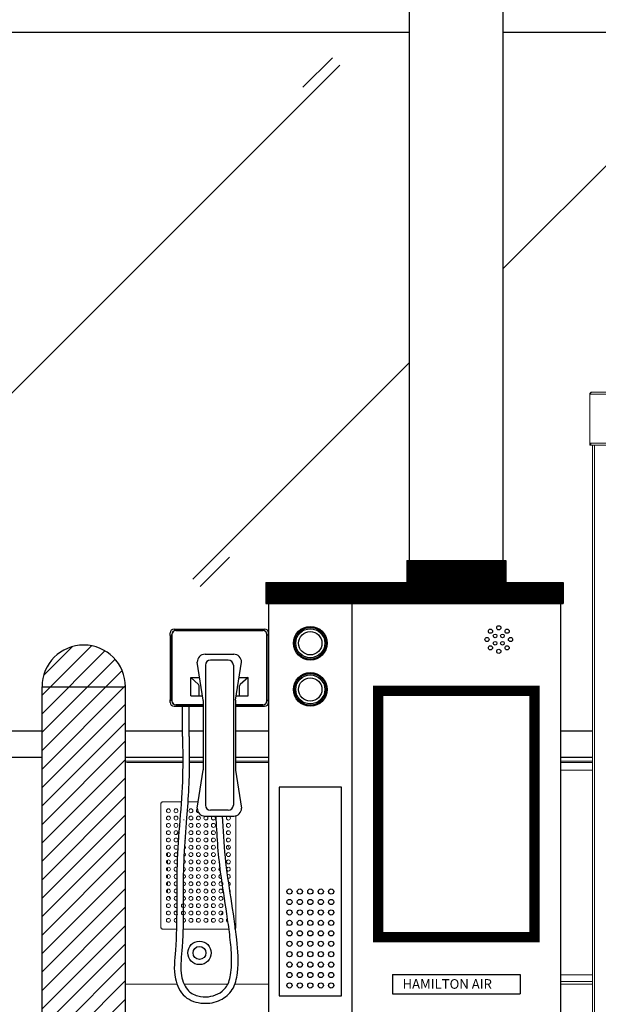
# Model space of a CAD drawing. Units: inches. Extents: x -274 to 238, y 509 to 893.
# Drawn here: x -10 to 18, y 576 to 623 of the extents above; entities that cross this region are included whole.
import ezdxf

# ---------------------------------------------------------------- set-up
doc = ezdxf.new("R2010")
doc.units = ezdxf.units.IN
doc.header["$MEASUREMENT"] = 0
doc.styles.get("Standard").update_dxf_attribs({"font": 'ARIAL.TTF'})

msp = doc.modelspace()

# ---------------------------------------------------------------- hatches: boundary and pattern name
h = msp.add_hatch()
h.set_pattern_fill('ANSI31', color=256, scale=5, style=0)
h.set_pattern_definition([(45, (-213.0319, 399.9685), (-0.4419417, 0.4419417), [])])
h.paths.add_polyline_path([(-8.54397, 554.71911), (-4.54397, 554.71911), (-4.54397, 590.71911), (-8.54397, 590.71911)])
h.paths.add_polyline_path([(-4.54397, 590.71911, 1), (-8.54397, 590.71911)])

# ---------------------------------------------------------------- linework, layer by layer
for p, q in [((9.06328, 596.78161), (9.06328, 648.86698)), ((13.56328, 596.78161), (13.56328, 648.86698)), ((8.93828, 596.78161), (13.68828, 596.78161)), ((8.93828, 596.78161), (8.93828, 595.71911)), ((13.68828, 596.78161), (13.68828, 595.71911)), ((2.18828, 595.71911), (16.43828, 595.71911)), ((2.18828, 595.71911), (2.18828, 594.71911)), ((8.93828, 595.71911), (13.68828, 595.71911)), ((16.43828, 595.71911), (16.43828, 594.71911)), ((2.18828, 594.71911), (16.43828, 594.71911)), ((2.31328, 594.71911), (2.31328, 583.71911)), ((6.31328, 554.71911), (6.31328, 594.71911)), ((-2.40472, 593.18404), (-2.40472, 593.30004)), ((-2.32672, 593.23104), (-2.32672, 590.04504)), ((-2.32072, 590.05104), (-2.32072, 593.22504)), ((-2.21672, 593.48804), (2.12528, 593.48804)), ((-2.13872, 593.41904), (2.04728, 593.41904)), ((2.04128, 593.41304), (-2.13272, 593.41304)), ((2.22928, 590.05104), (2.22928, 593.22504)), ((2.23528, 593.23104), (2.23528, 590.04504)), ((2.31328, 593.18404), (2.31328, 593.30004)), ((13.34506, 593.61145), (13.34506, 593.61145)), ((-2.40472, 593.18404), (-2.40472, 590.03404)), ((2.31328, 593.18404), (2.31328, 590.09204)), ((-0.73272, 592.27826), (0.64128, 592.27826)), ((-0.81925, 590.08009), (-1.10772, 591.90326)), ((0.37628, 592.00326), (-0.46772, 592.00326)), ((0.72782, 590.08009), (1.01628, 591.90326)), ((-0.71772, 591.75326), (-0.71772, 585.05326)), ((0.62628, 591.75326), (0.62628, 585.05326)), ((-1.04486, 590.82833), (-1.42072, 591.16304)), ((-1.42072, 591.16304), (-0.9906, 591.16304)), ((-1.42072, 590.28804), (-1.42072, 591.16304)), ((0.89917, 591.16304), (1.32928, 591.16304)), ((1.32928, 591.16304), (0.95343, 590.82833)), ((1.32928, 590.28804), (1.32928, 591.16304)), ((-8.54397, 554.71911), (-8.54397, 590.71911)), ((-8.54397, 590.71911), (-4.54397, 590.71911)), ((-4.54397, 554.71911), (-4.54397, 590.71911)), ((-1.01472, 590.28804), (-1.01472, 590.76112)), ((0.92328, 590.28804), (0.92328, 590.76112)), ((-2.40472, 589.97604), (-2.40472, 590.09204)), ((-1.42072, 590.28804), (-0.85215, 590.28804)), ((-0.81772, 590.06055), (-0.81772, 586.74598)), ((0.72628, 590.06055), (0.72628, 586.74598)), ((0.76072, 590.28804), (1.32928, 590.28804)), ((2.31328, 589.97604), (2.31328, 590.09204)), ((-2.21672, 589.78804), (-0.81772, 589.78804)), ((-2.13872, 589.85704), (-0.81772, 589.85704)), ((-0.81772, 589.86304), (-2.13272, 589.86304)), ((-1.81072, 588.33804), (-1.81072, 589.78804)), ((-1.49872, 588.33804), (-1.49872, 589.78804)), ((2.04128, 589.86304), (0.72628, 589.86304)), ((0.72628, 589.85704), (2.04728, 589.85704)), ((0.72628, 589.78804), (2.12528, 589.78804)), ((-1.10772, 584.90326), (-0.81925, 586.72644)), ((0.72782, 586.72644), (1.01628, 584.90326)), ((0.37628, 584.80326), (-0.46772, 584.80326)), ((-0.73272, 584.52826), (0.64128, 584.52826)), ((8.25078, 576.93987), (14.37578, 576.93987)), ((8.25078, 576.93987), (8.25078, 576.00237)), ((14.37578, 576.93987), (14.37578, 576.00237)), ((2.81328, 575.90611), (5.81328, 575.90611)), ((8.25078, 576.00237), (14.37578, 576.00237))]:
    msp.add_line(p, q)
at = {"color": 4, "linetype": 'Continuous'}
for p, q in [((-18.68672, 622.09411), (9.06328, 622.09411)), ((13.56328, 622.09411), (41.31328, 622.09411)), ((-8.54397, 588.59411), (-18.68672, 588.59411)), ((-1.81072, 588.59411), (-4.54397, 588.59411)), ((-0.81772, 588.59411), (-1.49872, 588.59411)), ((2.31328, 588.59411), (0.72628, 588.59411)), ((17.83553, 588.59411), (16.31328, 588.59411)), ((-18.68672, 587.34411), (-8.54397, 587.34411)), ((-4.54397, 587.34411), (-1.80054, 587.34411)), ((-1.48854, 587.34411), (-0.81772, 587.34411)), ((0.72628, 587.34411), (2.31328, 587.34411)), ((16.31328, 587.34411), (17.83553, 587.34411))]:
    msp.add_line(p, q, dxfattribs=at)
at = {"color": 7, "linetype": 'Continuous'}
for p, q in [((3.9568, 619.45675), (5.37102, 620.87096)), ((-15.66159, 599.13125), (5.72457, 620.51741)), ((13.56328, 610.76532), (20.06402, 617.26605)), ((-1.32215, 595.87988), (9.06328, 606.26532)), ((-0.96859, 595.52633), (0.44562, 596.94054))]:
    msp.add_line(p, q, dxfattribs=at)
at = {"color": 7, "linetype": 'Continuous', "lineweight": 15}
for p, q in [((31.95719, 604.74411), (17.70719, 604.74411)), ((17.70719, 604.74411), (17.70719, 602.39411)), ((17.80719, 604.84411), (31.85719, 604.84411)), ((17.70719, 602.39411), (17.76427, 602.39411)), ((17.70719, 602.29411), (17.70719, 602.39411)), ((17.75719, 602.29411), (17.70719, 602.29411)), ((17.75719, 602.39411), (17.75719, 602.29411)), ((17.75719, 602.29411), (17.76427, 602.29411)), ((17.76427, 602.39411), (31.90012, 602.39411)), ((17.76427, 602.29411), (17.76427, 602.39411)), ((31.90012, 602.29411), (17.76427, 602.29411)), ((17.83553, 554.93911), (17.83553, 602.29411)), ((17.93553, 554.93911), (17.93553, 602.29411))]:
    msp.add_line(p, q, dxfattribs=at)
at = {"color": 4, "linetype": 'Continuous', "lineweight": 15}
for p, q in [((-1.80053, 587.14911), (-4.54397, 587.14911)), ((-4.49972, 587.08911), (-1.80074, 587.08911)), ((-1.48888, 587.08911), (-0.81772, 587.08911)), ((-0.81772, 587.14911), (-1.48862, 587.14911)), ((2.31328, 587.14911), (0.72628, 587.14911)), ((0.72628, 587.08911), (2.31328, 587.08911)), ((17.83553, 587.14911), (16.31328, 587.14911)), ((16.31328, 587.08911), (17.83553, 587.08911)), ((17.83553, 586.72911), (16.31328, 586.72911)), ((3.18928, 579.28011), (3.20428, 579.28011)), ((17.83553, 576.91711), (16.31328, 576.91711)), ((-4.54397, 576.46911), (-2.07613, 576.46911)), ((-1.73984, 576.46911), (0.36063, 576.46911)), ((0.69896, 576.46911), (2.31328, 576.46911)), ((16.31328, 576.58911), (17.83553, 576.58911)), ((16.31328, 576.46911), (17.83553, 576.46911))]:
    msp.add_line(p, q, dxfattribs=at)
at = {"color": 6, "linetype": 'Continuous', "lineweight": 15}
for p, q in [((-2.79872, 585.15311), (-2.79872, 585.20311)), ((-1.87397, 585.20311), (-2.79872, 585.20311)), ((-1.06027, 585.20311), (-1.56125, 585.20311)), ((-2.84872, 585.15311), (-2.79872, 585.15311)), ((-2.84872, 585.15311), (-2.84872, 579.15411)), ((-1.73439, 584.34111), (-1.75872, 584.34111)), ((-1.37539, 584.34111), (-1.44004, 584.34111)), ((-1.01639, 584.34111), (-1.08104, 584.34111)), ((-0.65739, 584.34111), (-0.72204, 584.34111)), ((-0.29839, 584.34111), (-0.36304, 584.34111)), ((0.75128, 579.15411), (0.75128, 584.54476)), ((-2.03856, 583.76365), (-2.09883, 583.6393)), ((-2.19357, 583.4438), (-2.21853, 583.39229)), ((-2.39122, 583.03596), (-2.43216, 582.95148)), ((0.43671, 582.94945), (0.35538, 583.11727)), ((-2.52259, 582.76487), (-2.53072, 582.74811)), ((-2.53072, 582.74811), (-2.53072, 582.59742)), ((-2.53072, 582.4108), (-2.53072, 582.24742)), ((-2.53072, 582.0608), (-2.53072, 581.89742)), ((-2.53072, 581.7108), (-2.53072, 581.54742)), ((-2.53072, 581.3608), (-2.53072, 581.19742)), ((-2.53072, 581.0108), (-2.53072, 580.84742)), ((-2.46301, 580.67031), (-2.3997, 580.53959)), ((-2.12522, 579.97286), (-2.05185, 579.82137)), ((0.03824, 579.78589), (0.1076, 579.9291)), ((-2.79872, 579.15411), (-2.84872, 579.15411)), ((-2.79872, 579.10411), (-2.79872, 579.15411)), ((-2.79872, 579.10411), (-2.10237, 579.10411)), ((-1.79025, 579.10411), (0.41585, 579.10411)), ((0.70128, 579.15411), (0.70128, 579.10411)), ((0.75128, 579.15411), (0.72397, 579.15411))]:
    msp.add_line(p, q, dxfattribs=at)
for points, const_width in [([(13.68828, 596.25036), (8.93828, 596.25036)], 1.0625), ([(2.18828, 595.21911), (16.43828, 595.21911)], 1)]:
    msp.add_lwpolyline(points, dxfattribs=dict(const_width=const_width))
for points in [[(2.31328, 594.71911), (2.31328, 554.71911)], [(2.31328, 554.71911), (16.31328, 554.71911), (16.31328, 594.71911)]]:
    msp.add_lwpolyline(points)
at = {"const_width": 0.5}
msp.add_lwpolyline([(7.56328, 578.71911), (7.56328, 590.53161), (15.06328, 590.53161), (15.06328, 578.71911)], close=True, dxfattribs=at)
msp.add_lwpolyline([(2.81328, 575.90611), (5.81328, 575.90611), (5.81328, 585.90611), (2.81328, 585.90611)], close=True)
for centre, radius in [((4.31328, 592.80895), 0.80859), ((4.31328, 592.80895), 0.75806), ((4.31328, 592.80895), 0.69489), ((4.31328, 592.80895), 0.55966), ((12.94608, 593.38562), 0.09961), ((13.16904, 593.16266), 0.08789), ((13.34506, 593.55089), 0.09961), ((13.52109, 593.16266), 0.08789), ((13.74405, 593.38562), 0.09961), ((12.78081, 592.98663), 0.09961), ((13.16904, 592.81061), 0.08789), ((13.52109, 592.81061), 0.08789), ((13.90932, 592.98663), 0.09961), ((12.94608, 592.58765), 0.09961), ((13.34506, 592.42238), 0.09961), ((13.74405, 592.58765), 0.09961), ((4.31328, 590.59411), 0.80859), ((4.31328, 590.59411), 0.75806), ((4.31328, 590.59411), 0.69489), ((4.31328, 590.59411), 0.55966), ((3.31328, 580.90611), 0.125), ((3.81328, 580.90611), 0.125), ((4.31328, 580.90611), 0.125), ((4.81328, 580.90611), 0.125), ((5.31328, 580.90611), 0.125), ((3.31328, 580.40611), 0.125), ((3.81328, 580.40611), 0.125), ((4.31328, 580.40611), 0.125), ((4.81328, 580.40611), 0.125), ((5.31328, 580.40611), 0.125), ((3.31328, 579.90611), 0.125), ((3.81328, 579.90611), 0.125), ((4.31328, 579.90611), 0.125), ((4.81328, 579.90611), 0.125), ((5.31328, 579.90611), 0.125), ((3.31328, 579.40611), 0.125), ((3.81328, 579.40611), 0.125), ((4.31328, 579.40611), 0.125), ((4.81328, 579.40611), 0.125), ((5.31328, 579.40611), 0.125), ((3.31328, 578.90611), 0.125), ((3.81328, 578.90611), 0.125), ((4.31328, 578.90611), 0.125), ((4.81328, 578.90611), 0.125), ((5.31328, 578.90611), 0.125), ((-0.99872, 577.96611), 0.56018), ((-0.99872, 577.96611), 0.31018), ((3.31328, 578.40611), 0.125), ((3.81328, 578.40611), 0.125), ((4.31328, 578.40611), 0.125), ((4.81328, 578.40611), 0.125), ((5.31328, 578.40611), 0.125), ((3.31328, 577.90611), 0.125), ((3.81328, 577.90611), 0.125), ((4.31328, 577.90611), 0.125), ((4.81328, 577.90611), 0.125), ((5.31328, 577.90611), 0.125), ((3.31328, 577.40611), 0.125), ((3.81328, 577.40611), 0.125), ((4.31328, 577.40611), 0.125), ((4.81328, 577.40611), 0.125), ((5.31328, 577.40611), 0.125), ((3.31328, 576.90611), 0.125), ((3.81328, 576.90611), 0.125), ((4.31328, 576.90611), 0.125), ((4.81328, 576.90611), 0.125), ((5.31328, 576.90611), 0.125), ((3.31328, 576.40611), 0.125), ((3.81328, 576.40611), 0.125), ((4.31328, 576.40611), 0.125), ((4.81328, 576.40611), 0.125), ((5.31328, 576.40611), 0.125)]:
    msp.add_circle(centre, radius)
at = {"color": 6, "linetype": 'Continuous', "lineweight": 15}
for centre in [(-2.48472, 584.77911), (-2.12572, 584.77911), (-1.40772, 584.77911), (-2.48472, 584.42911), (-2.12572, 584.42911), (-1.40772, 584.42911), (-1.04872, 584.42911), (-0.68972, 584.42911), (-0.33072, 584.42911), (0.38728, 584.42911), (-2.48472, 584.07911), (-2.48472, 583.72911), (-2.12572, 584.07911), (-2.12572, 583.72911), (-1.40772, 584.07911), (-1.40772, 583.72911), (-1.04872, 584.07911), (-1.04872, 583.72911), (-0.68972, 584.07911), (-0.68972, 583.72911), (-0.33072, 584.07911), (-0.33072, 583.72911), (0.38728, 584.07911), (0.38728, 583.72911), (-2.48472, 583.37911), (-2.12572, 583.37911), (-1.40772, 583.37911), (-1.04872, 583.37911), (-0.68972, 583.37911), (-0.33072, 583.37911), (0.38728, 583.37911), (-2.48472, 583.02911), (-2.12572, 583.02911), (-1.40772, 583.02911), (-1.04872, 583.02911), (-0.68972, 583.02911), (-0.33072, 583.02911), (0.38728, 583.02911), (-2.48472, 582.67911), (-2.48472, 582.32911), (-1.40772, 582.67911), (-1.40772, 582.32911), (-1.04872, 582.67911), (-1.04872, 582.32911), (-0.68972, 582.67911), (-0.68972, 582.32911), (-0.33072, 582.67911), (-0.33072, 582.32911), (0.38728, 582.67911), (0.38728, 582.32911), (-2.48472, 581.97911), (-1.40772, 581.97911), (-1.04872, 581.97911), (-0.68972, 581.97911), (-0.33072, 581.97911), (-2.48472, 581.62911), (-1.40772, 581.62911), (-1.04872, 581.62911), (-0.68972, 581.62911), (-0.33072, 581.62911), (-2.48472, 581.27911), (-2.48472, 580.92911), (-1.40772, 581.27911), (-1.40772, 580.92911), (-1.04872, 581.27911), (-1.04872, 580.92911), (-0.68972, 581.27911), (-0.68972, 580.92911), (-0.33072, 581.27911), (-0.33072, 580.92911), (0.02828, 581.27911), (0.02828, 580.92911), (-2.48472, 580.57911), (-1.40772, 580.57911), (-1.04872, 580.57911), (-0.68972, 580.57911), (-0.33072, 580.57911), (0.02828, 580.57911), (-2.48472, 580.22911), (-2.48472, 579.87911), (-1.76672, 580.22911), (-1.76672, 579.87911), (-1.40772, 580.22911), (-1.40772, 579.87911), (-1.04872, 580.22911), (-1.04872, 579.87911), (-0.68972, 580.22911), (-0.68972, 579.87911), (-0.33072, 580.22911), (-0.33072, 579.87911), (0.02828, 580.22911), (0.02828, 579.87911), (-2.48472, 579.52911), (-1.40772, 579.52911), (-1.04872, 579.52911), (-0.68972, 579.52911), (-0.33072, 579.52911), (0.02828, 579.52911)]:
    msp.add_circle(centre, 0.09375, dxfattribs=at)
for centre, radius, start, end in [((-2.21672, 593.30004), 0.188, 90, 180), ((-2.13872, 593.23104), 0.188, 90, 180), ((-2.13272, 593.22504), 0.188, 90, 180), ((2.04128, 593.22504), 0.188, 0, 90), ((2.04728, 593.23104), 0.188, 0, 90), ((2.12528, 593.30004), 0.188, 0, 90), ((-6.54397, 590.71911), 2, 0, 180), ((-0.73272, 591.90326), 0.375, 90, 180), ((0.64128, 591.90326), 0.375, 0, 90), ((-0.46772, 591.75326), 0.25, 90, 180), ((0.37628, 591.75326), 0.25, 0, 90), ((-1.10472, 590.76112), 0.09, 0, 48.313923), ((1.01328, 590.76112), 0.09, 131.686077, 180), ((-2.21672, 589.97604), 0.188, 180, 270), ((-2.13872, 590.04504), 0.188, 180, 270), ((-2.13272, 590.05104), 0.188, 180, 270), ((-0.94272, 590.06055), 0.125, 0, 8.990839), ((0.85128, 590.06055), 0.125, 171.009161, 180), ((2.04128, 590.05104), 0.188, 270, 0), ((2.04728, 590.04504), 0.188, 270, 0), ((2.12528, 589.97604), 0.188, 270, 0), ((-0.94272, 586.74598), 0.125, 351.009161, 0), ((0.85128, 586.74598), 0.125, 180, 188.990839), ((-0.73272, 584.90326), 0.375, 180, 270), ((-0.46772, 585.05326), 0.25, 180, 270), ((0.37628, 585.05326), 0.25, 270, 0), ((0.64128, 584.90326), 0.375, 270, 0)]:
    msp.add_arc(centre, radius, start, end)
for centre, start, end in [((-1.04872, 584.77911), 126.533092, 276.365406), ((-1.76672, 583.37911), 313.829784, 38.210647), ((-1.76672, 583.02911), 296.153873, 56.750069), ((-2.12572, 582.67911), 35.954104, 318.17914), ((-2.12572, 582.32911), 50.152587, 305.434529), ((-1.76672, 582.32911), 274.520859, 81.185088), ((-1.76672, 582.67911), 283.468977, 70.596957), ((0.02828, 582.32911), 145.753126, 226.910986), ((-2.12572, 581.97911), 59.011098, 298.181786), ((-1.76672, 581.97911), 268.649022, 88.539478), ((0.02828, 581.97911), 115.8438, 258.440574), ((0.38728, 581.97911), 224.791683, 149.785281), ((-2.12572, 581.62911), 64.145502, 294.335326), ((-1.76672, 581.62911), 265.144539, 93.240531), ((0.02828, 581.62911), 88.206683, 287.445643), ((0.38728, 581.62911), 260.551231, 115.257806), ((-2.12572, 581.27911), 66.721269, 292.678484), ((-2.12572, 580.92911), 67.607286, 292.341563), ((-1.76672, 580.92911), 263.040191, 96.867345), ((-1.76672, 581.27911), 263.452394, 95.839), ((0.38728, 581.27911), 291.670251, 85.03688), ((0.38728, 580.92911), 330.101831, 47.173847), ((-2.12572, 580.57911), 67.572284, 292.555774), ((-1.76672, 580.57911), 263.24575, 96.884666), ((-2.12572, 580.22911), 67.363694, 292.573845), ((-2.12572, 579.87911), 67.72804, 321.985447), ((-2.12572, 579.52911), 69.391224, 289.057169), ((-1.76672, 579.52911), 259.925954, 98.534365), ((0.38728, 579.52911), 116.406157, 259.830054)]:
    msp.add_arc(centre, 0.09375, start, end, dxfattribs=at)
at = {"color": 7, "linetype": 'Continuous', "lineweight": 15}
msp.add_open_spline([(17.80719, 604.84411), (17.79871, 604.84255), (17.78172, 604.83943), (17.75623, 604.81544), (17.73138, 604.78214), (17.71504, 604.75645), (17.70719, 604.74411)], degree=3, knots=[0, 0, 0, 0, 0.2546509, 0.50954259, 0.76443554, 1, 1, 1, 1], dxfattribs=at)
msp.add_open_spline([(17.70719, 604.74411), (17.7087, 604.75721), (17.7117, 604.78342), (17.73483, 604.81648), (17.76788, 604.8396), (17.79409, 604.84261), (17.80719, 604.84411)], degree=3, dxfattribs=at)
for points, knots in [([(-1.81072, 588.33804), (-1.80179, 587.70685), (-1.77282, 585.6571), (-2.19525, 582.25099), (-2.02008, 579.00975), (-2.28844, 576.85816), (-1.79145, 575.77741), (-0.8447, 575.48263), (0.00728, 575.63186), (0.66616, 576.1906), (0.90409, 577.27025), (0.75295, 579.40452), (0.2491, 581.8842), (0.14309, 583.87004), (0.10957, 584.52826)], [0, 0, 0, 0, 1.89289067, 6.14695606, 10.25151168, 11.61951047, 12.58863756, 13.51799766, 14.35610164, 15.11040606, 15.95053887, 17.5457541, 21.53242727, 23.5082469, 23.5082469, 23.5082469, 23.5082469]), ([(-1.49875, 588.34245), (-1.49402, 588.00834), (-1.48928, 587.67299), (-1.48743, 586.85301), (-1.49666, 586.36567), (-1.54495, 585.39709), (-1.58068, 584.91534), (-1.66492, 583.82114), (-1.71419, 583.21017), (-1.77357, 582.00637), (-1.77836, 581.41149), (-1.77777, 580.20703), (-1.77416, 579.59989), (-1.80149, 578.74359), (-1.81299, 578.49855), (-1.84521, 578.03079), (-1.86767, 577.80939), (-1.89481, 577.39118), (-1.89857, 577.19167), (-1.86201, 576.85195), (-1.83041, 576.70554), (-1.72985, 576.4306), (-1.66171, 576.30585), (-1.51725, 576.13197), (-1.44784, 576.0732), (-1.27689, 575.97316), (-1.17742, 575.9338), (-0.91113, 575.86676), (-0.73659, 575.85422), (-0.41138, 575.88483), (-0.25756, 575.92769), (0.02385, 576.07115), (0.15284, 576.17357), (0.3139, 576.37275), (0.36266, 576.46121), (0.44157, 576.67077), (0.47, 576.78919), (0.51535, 577.06724), (0.5299, 577.22763), (0.54367, 577.54437), (0.54275, 577.70368), (0.5232, 578.18532), (0.48831, 578.51303), (0.40912, 579.17129), (0.36271, 579.50104), (0.21498, 580.4933), (0.10509, 581.15881), (-0.04334, 582.2892), (-0.0909, 582.7516), (-0.15767, 583.65212), (-0.1806, 584.09122), (-0.20284, 584.52826)], [0, 0, 0, 0, 1.00198125, 1.00198125, 2.44169909, 2.44169909, 3.88141693, 3.88141693, 5.72742312, 5.72742312, 7.5387718, 7.5387718, 9.35012048, 9.35012048, 10.0730049, 10.0730049, 10.72579547, 10.72579547, 11.37858604, 11.37858604, 11.88967581, 11.88967581, 12.40076557, 12.40076557, 12.7974164, 12.7974164, 13.19406722, 13.19406722, 13.78547338, 13.78547338, 14.37687954, 14.37687954, 14.9682857, 14.9682857, 15.38609758, 15.38609758, 15.80390946, 15.80390946, 16.30776667, 16.30776667, 16.81162388, 16.81162388, 17.81933829, 17.81933829, 18.82705271, 18.82705271, 20.84248154, 20.84248154, 22.21307378, 22.21307378, 23.524114, 23.524114, 23.524114, 23.524114])]:
    msp.add_open_spline(points, degree=3, knots=knots)

# ---------------------------------------------------------------- texts
msp.add_text('HAMILTON AIR', height=0.4614258).set_placement((8.73266, 576.24721))

doc.saveas('drawing.dxf')
